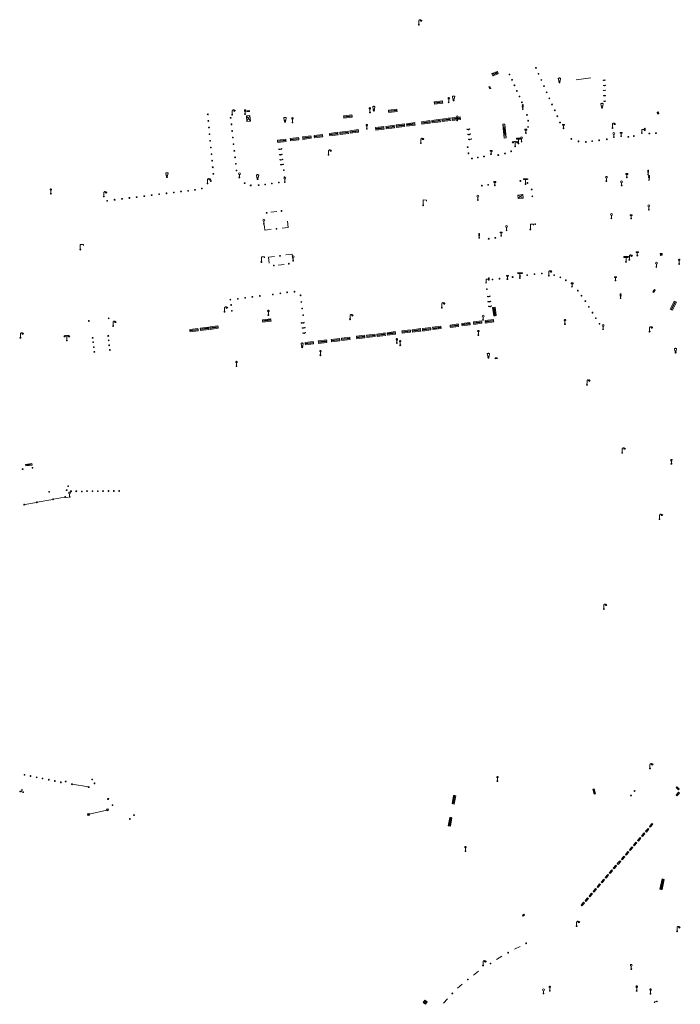
# Model space of a CAD drawing. Units: metres. Extents: x 1905563 to 1919755, y 4212480 to 4229147.
# Drawn here: x 1913568 to 1913727, y 4223459 to 4223696 of the extents above; entities that cross this region are included whole.
import ezdxf

# ---------------------------------------------------------------- set-up
doc = ezdxf.new("R2010")
doc.units = ezdxf.units.M
doc.header["$MEASUREMENT"] = 0
doc.layers.add('SOL_MOB', color=160, linetype='Continuous', lineweight=13, true_color=0x2548ff)
doc.layers.add('SOL_MOB_Lice', color=140, linetype='VdG_Sol_Lice', lineweight=13, true_color=0x25b6ff)
doc.linetypes.add('VdG_Sol_Lice', pattern='A,0.45,[4,dgnlstyle-VdG_Styles_Base_Sol.shx,S=0.00081,R=0,X=0,Y=0],0.45', length=0.9)

# ---------------------------------------------------------------- blocks, each defined once
blk = doc.blocks.new('MOB004_4')
at = {"color": 0, "linetype": 'ByBlock', "lineweight": -2, "flags": 128}
for points in [[(0.404, 1.128), (0.3935, 1.1385), (0.383, 1.149), (0.378442, 1.153211), (0.373908, 1.156815), (0.369449, 1.159912), (0.3651, 1.162582), (0.360888, 1.164892), (0.352679, 1.168763), (0.345214, 1.171706), (0.33851, 1.173983), (0.326495, 1.177402), (0.317344, 1.179587), (0.303578, 1.182436), (0.29, 1.185), (0.282328, 1.186256), (0.275557, 1.187069), (0.269601, 1.187558), (0.264375, 1.187815), (0.259796, 1.187907), (0.251785, 1.187768), (0.245791, 1.187409), (0.241311, 1.186995), (0.234627, 1.18614), (0.228, 1.185), (0.21583, 1.182411), (0.205317, 1.179784), (0.196219, 1.17718), (0.188334, 1.174649), (0.181491, 1.172228), (0.169642, 1.167495), (0.160856, 1.163503), (0.154323, 1.160244), (0.14461, 1.154906), (0.135, 1.149), (0.124441, 1.1418), (0.115707, 1.135268), (0.108406, 1.12936), (0.102248, 1.124035), (0.091908, 1.114339), (0.08445, 1.106732), (0.078986, 1.100826), (0.070939, 1.091628), (0.063, 1.082), (0.054827, 1.071662), (0.047942, 1.062596), (0.042165, 1.054603), (0.037325, 1.047533), (0.033274, 1.041269), (0.026645, 1.030081), (0.022098, 1.021457), (0.018949, 1.014834), (0.01468, 1.004612), (0.011, 0.994), (0.008739, 0.986311), (0.006981, 0.979575), (0.005616, 0.973672), (0.004559, 0.968498), (0.003026, 0.959425), (0.00215, 0.9526), (0.001651, 0.947469), (0.001164, 0.939749), (0.001, 0.932), (0.001, 0.518), (0.001, 0.104)], [(0.539, 0.859), (0.59, 0.787)], [(0.611, 0.87), (0.642, 0.839)], [(0.642, 0.911), (0.715, 0.859)], [(0.673, 1.025), (0.756, 0.983)], [(0.673, 0.952), (0.715, 0.932)]]:
    blk.add_lwpolyline(points, dxfattribs=at)
at = {"color": 0, "linetype": 'ByBlock', "lineweight": -2}
for centre, radius in [((0.0005, 0.001), 0.1035), ((0.4975, 1.0145), 0.144071)]:
    blk.add_circle(centre, radius, dxfattribs=at)
blk = doc.blocks.new('MOB102_2')
at = {"color": 0, "linetype": 'ByBlock', "lineweight": -2, "flags": 128}
for points in [[(-0.672, 1.025), (-0.754, 0.983)], [(-0.672, 0.952), (-0.713, 0.932)], [(-0.641, 0.911), (-0.713, 0.859)], [(-0.61, 0.87), (-0.641, 0.839)], [(-0.537, 0.859), (-0.589, 0.787)], [(0.001, 0.104), (0.001, 0.932)], [(0.539, 0.859), (0.591, 0.787)], [(0.612, 0.87), (0.643, 0.839)], [(0.643, 0.911), (0.715, 0.859)], [(0.674, 1.025), (0.756, 0.983)], [(0.674, 0.952), (0.715, 0.932)]]:
    blk.add_lwpolyline(points, dxfattribs=at)
at = {"color": 0, "linetype": 'ByBlock', "lineweight": -2}
for centre, radius in [((-0.495911, 1.014507), 0.149854), ((0.000519, 0.000519), 0.1), ((0.000519, 0.000519), 0.1), ((0.497911, 1.014507), 0.149854)]:
    blk.add_circle(centre, radius, dxfattribs=at)
for centre, start, end in [((-0.250835, 0.927706), 0.976906, 126.689924), ((0.252835, 0.927706), 53.310076, 179.023094)]:
    blk.add_arc(centre, 0.251871, start, end, dxfattribs=at)
blk = doc.blocks.new('MOB073_1')
at = {"color": 0, "linetype": 'ByBlock', "lineweight": -2, "flags": 128}
blk.add_lwpolyline([(0.001, 0.09837), (0.001, 1.273), (0.756, 1.273), (0.756, 1.015)], dxfattribs=at)
at = {"color": 0, "linetype": 'ByBlock', "lineweight": -2}
blk.add_circle((0.002962, -0.00163), 0.1, dxfattribs=at)
blk = doc.blocks.new('MOB109_3')
at = {"color": 0, "linetype": 'ByBlock', "lineweight": -2}
blk.add_line((0.001104, 0.841261), (0.002108, 0.102806), dxfattribs=at)
at = {"color": 0, "linetype": 'ByBlock', "lineweight": -2, "flags": 128}
for points in [[(-0.248, 0.983), (-0.175, 0.983)], [(-0.175, 1.159), (-0.113, 1.097)], [(-0.175, 0.818), (-0.113, 0.87)], [(0.001, 1.232), (0.001, 1.149)], [(0.166, 1.159), (0.115, 1.097)], [(0.166, 0.818), (0.125, 0.859)], [(0.249, 0.983), (0.166, 0.983)]]:
    blk.add_lwpolyline(points, dxfattribs=at)
at = {"color": 0, "linetype": 'ByBlock', "lineweight": -2}
for centre, radius in [((0.000911, 0.983493), 0.142233), ((0.002244, 0.002806), 0.1)]:
    blk.add_circle(centre, radius, dxfattribs=at)
blk = doc.blocks.new('MOB158_4')
at = {"layer": 'SOL_MOB', "color": 0, "linetype": 'ByBlock', "lineweight": -2}
blk.add_line((0.05552, 0.083172), (-0.05552, -0.083172), dxfattribs=at)
blk.add_circle((0, 0), 0.1, dxfattribs=at)
blk = doc.blocks.new('MOB031_4')
at = {"color": 0, "linetype": 'ByBlock', "lineweight": -2}
for p, q in [((0, 1), (0, 1.137)), ((0, 0.307276), (0, 0.125))]:
    blk.add_line(p, q, dxfattribs=at)
at = {"color": 0, "linetype": 'ByBlock', "lineweight": -2, "flags": 128}
blk.add_lwpolyline([(-0.171522, 0.307276), (0.171522, 0.307276), (0.267713, 1), (-0.267713, 1), (-0.171522, 0.307276)], close=True, dxfattribs=at)
at = {"color": 0, "linetype": 'ByBlock', "lineweight": -2}
blk.add_circle((0, 0), 0.125, dxfattribs=at)
blk = doc.blocks.new('MOB062_4')
at = {"color": 0, "linetype": 'ByBlock', "lineweight": -2, "flags": 128}
for points in [[(0, 0.9), (1.5, 0.9), (1.5, 1.5), (0, 1.5), (0, 0.9)], [(0, 0), (1.5, 0), (1.5, 0.6), (0, 0.6), (0, 0)], [(0.295, 0.6), (0.295, 0.9)], [(0.413, 0.6), (0.413, 0.9)], [(1.087, 0.6), (1.087, 0.9)], [(1.205, 0.6), (1.205, 0.9)]]:
    blk.add_lwpolyline(points, dxfattribs=at)
blk = doc.blocks.new('MOB032_4')
at = {"color": 0, "linetype": 'ByBlock', "lineweight": -2}
blk.add_line((-0.000158, 0.090007), (-0.000158, 0.692952), dxfattribs=at)
for centre, radius in [((-0.002487, 0.921227), 0.228287), ((-0.000158, -0.00036), 0.090367)]:
    blk.add_circle(centre, radius, dxfattribs=at)
blk = doc.blocks.new('MOB037_4')
at = {"color": 0, "linetype": 'ByBlock', "lineweight": -2, "flags": 128}
for points in [[(0, 0), (1.2, 0), (1.2, 1.2), (0, 1.2), (0, 0), (1.2, 1.2)], [(0, 1.2), (1.2, 0)]]:
    blk.add_lwpolyline(points, dxfattribs=at)
blk = doc.blocks.new('MOB122_4')
at = {"color": 0, "linetype": 'ByBlock', "lineweight": -2}
blk.add_line((-0.3, 0), (0.3, 0), dxfattribs=at)
at = {"color": 0, "linetype": 'ByBlock', "lineweight": -2, "flags": 128}
blk.add_lwpolyline([(0, 0), (0, 0.4)], dxfattribs=at)
at = {"color": 0, "linetype": 'ByBlock', "lineweight": -2}
for centre in [(-0.4, 0), (0, 0.5), (0.4, 0)]:
    blk.add_circle(centre, 0.1, dxfattribs=at)
blk = doc.blocks.new('MOB322_4')
at = {"color": 0, "linetype": 'ByBlock', "lineweight": -2, "flags": 128}
blk.add_lwpolyline([(0, 0), (0.2, 0), (0.2, 0.2), (0, 0.2), (0, 0), (0.2, 0.2)], dxfattribs=at)
blk = doc.blocks.new('MOB158')
at = {"layer": 'SOL_MOB'}
blk.add_line((0.05552, 0.083172), (-0.05552, -0.083172), dxfattribs=at)
blk.add_circle((0, 0), 0.1, dxfattribs=at)
blk = doc.blocks.new('MOB129_2')
at = {"color": 0, "linetype": 'ByBlock', "lineweight": -2}
for p, q in [((-0.15, 1.01), (0.15, 1.01)), ((-0.14, 0.97), (0.14, 0.97)), ((0, 0.1), (0, 0.57)), ((0.15, 1.01), (0.14, 0.97))]:
    blk.add_line(p, q, dxfattribs=at)
blk.add_circle((0, 0), 0.1, dxfattribs=at)
blk.add_rational_spline([(-0.14, 0.96), (-0.11, 0.8), (-0.08, 0.65), (-0.06, 0.65), (-0.04, 0.65), (-0.04, 0.61), (-0.04, 0.57), (0, 0.57), (0.04, 0.57), (0.04, 0.61), (0.04, 0.65), (0.06, 0.65), (0.08, 0.65), (0.11, 0.8), (0.14, 0.96), (0.15, 0.98), (0.15, 1), (0.15, 1.06), (0.01, 1.06), (-0.13, 1.06), (-0.15, 1), (-0.15, 0.98), (-0.14, 0.96)], [1, 1, 1, 1, 1, 1, 1, 1, 1, 1, 1, 1, 1, 1, 1, 1, 1, 0.729256338087, 1, 0.729256338087, 1, 1, 1], degree=2, knots=[0, 0, 0, 0.0625, 0.0625, 0.125, 0.125, 0.25, 0.25, 0.375, 0.375, 0.5, 0.5, 0.5625, 0.5625, 0.625, 0.625, 0.75, 0.75, 0.8125, 0.8125, 0.875, 0.875, 1, 1, 1], dxfattribs=at)
blk = doc.blocks.new('MOB114')
blk.add_line((0.170167, -0.009795), (0.999436, -0.009795))
at = {"flags": 128}
for points in [[(0.38127, -0.032295), (0.335219, -0.182295), (0.28915, -0.032295)], [(0.537185, -0.182295), (0.43915, -0.182295), (0.43915, -0.032295), (0.537185, -0.032295)], [(0.512374, -0.105519), (0.43915, -0.105519)], [(0.687185, -0.182295), (0.58915, -0.182295), (0.58915, -0.032295)], [(0.762771, -0.032295), (0.812374, -0.032295), (0.837185, -0.055916), (0.837185, -0.158674), (0.812374, -0.182295), (0.762771, -0.182295), (0.73915, -0.158674), (0.73915, -0.055916), (0.762771, -0.032295)]]:
    blk.add_lwpolyline(points, dxfattribs=at)
for centre in [(0.084802, -0.009795), (1.084802, -0.009795)]:
    blk.add_circle(centre, 0.085366)
blk = doc.blocks.new('MOB011_3')
at = {"color": 0, "linetype": 'ByBlock', "lineweight": -2, "flags": 128}
blk.add_lwpolyline([(0, 0.075498), (0, 0.489)], dxfattribs=at)
at = {"color": 0, "linetype": 'ByBlock', "lineweight": -2}
for centre, radius in [((0, 0.795), 0.102), ((0, 0.591), 0.102), ((0, 0.9985), 0.1015), ((0.0005, 0.0005), 0.075)]:
    blk.add_circle(centre, radius, dxfattribs=at)
blk = doc.blocks.new('MOB033_3')
at = {"color": 0, "linetype": 'ByBlock', "lineweight": -2}
blk.add_line((-0.000158, 0.104547), (-0.000158, 1.063183), dxfattribs=at)
at = {"color": 0, "linetype": 'ByBlock', "lineweight": -2, "flags": 128}
blk.add_lwpolyline([(-0.516, 1.273), (-0.516, 1.066), (0.518, 1.066), (0.621, 1.17), (0.518, 1.273), (-0.516, 1.273)], dxfattribs=at)
at = {"color": 0, "linetype": 'ByBlock', "lineweight": -2}
blk.add_circle((-0.000158, -0.00036), 0.1, dxfattribs=at)
blk = doc.blocks.new('MOB009_4')
at = {"color": 0, "linetype": 'ByBlock', "lineweight": -2, "flags": 128}
blk.add_lwpolyline([(0.001, 0.099), (0.001, 0.716), (-0.246, 0.716), (-0.246, 0.901), (0.247, 0.901), (0.247, 0.716), (0.001, 0.716)], dxfattribs=at)
at = {"color": 0, "linetype": 'ByBlock', "lineweight": -2}
blk.add_circle((0.0005, 0.0005), 0.1, dxfattribs=at)
blk = doc.blocks.new('MOB031')
for p, q in [((0, 1), (0, 1.137)), ((0, 0.307276), (0, 0.125))]:
    blk.add_line(p, q)
at = {"flags": 128}
blk.add_lwpolyline([(-0.171522, 0.307276), (0.171522, 0.307276), (0.267713, 1), (-0.267713, 1), (-0.171522, 0.307276)], close=True, dxfattribs=at)
blk.add_circle((0, 0), 0.125)
blk = doc.blocks.new('MOB004_5')
at = {"color": 0, "linetype": 'ByBlock', "lineweight": -2, "flags": 128}
for points in [[(0.404, 1.128), (0.3935, 1.1385), (0.383, 1.149), (0.378442, 1.153211), (0.373908, 1.156815), (0.369449, 1.159912), (0.3651, 1.162582), (0.360888, 1.164892), (0.352679, 1.168763), (0.345214, 1.171706), (0.33851, 1.173983), (0.326495, 1.177402), (0.317344, 1.179587), (0.303578, 1.182436), (0.29, 1.185), (0.282328, 1.186256), (0.275557, 1.187069), (0.269601, 1.187558), (0.264375, 1.187815), (0.259796, 1.187907), (0.251785, 1.187768), (0.245791, 1.187409), (0.241311, 1.186995), (0.234627, 1.18614), (0.228, 1.185), (0.21583, 1.182411), (0.205317, 1.179784), (0.196219, 1.17718), (0.188334, 1.174649), (0.181491, 1.172228), (0.169642, 1.167495), (0.160856, 1.163503), (0.154323, 1.160244), (0.14461, 1.154906), (0.135, 1.149), (0.124441, 1.1418), (0.115707, 1.135268), (0.108406, 1.12936), (0.102248, 1.124035), (0.091908, 1.114339), (0.08445, 1.106732), (0.078986, 1.100826), (0.070939, 1.091628), (0.063, 1.082), (0.054827, 1.071662), (0.047942, 1.062596), (0.042165, 1.054603), (0.037325, 1.047533), (0.033274, 1.041269), (0.026645, 1.030081), (0.022098, 1.021457), (0.018949, 1.014834), (0.01468, 1.004612), (0.011, 0.994), (0.008739, 0.986311), (0.006981, 0.979575), (0.005616, 0.973672), (0.004559, 0.968498), (0.003026, 0.959425), (0.00215, 0.9526), (0.001651, 0.947469), (0.001164, 0.939749), (0.001, 0.932), (0.001, 0.518), (0.001, 0.104)], [(0.539, 0.859), (0.59, 0.787)], [(0.611, 0.87), (0.642, 0.839)], [(0.642, 0.911), (0.715, 0.859)], [(0.673, 1.025), (0.756, 0.983)], [(0.673, 0.952), (0.715, 0.932)]]:
    blk.add_lwpolyline(points, dxfattribs=at)
at = {"color": 0, "linetype": 'ByBlock', "lineweight": -2}
for centre, radius in [((0.0005, 0.001), 0.1035), ((0.4975, 1.0145), 0.144071)]:
    blk.add_circle(centre, radius, dxfattribs=at)
blk = doc.blocks.new('MOB070')
for p, q in [((0, 0), (0, 0)), ((0.1, 0.1), (0.903905, 0.1))]:
    blk.add_line(p, q)
for centre in [(0.1, 0), (0.900025, 0.000045)]:
    blk.add_circle(centre, 0.1)
blk = doc.blocks.new('MOB099_2')
at = {"layer": 'SOL_MOB', "color": 0, "linetype": 'ByBlock', "lineweight": -2, "flags": 128}
for points in [[(0.082, 0), (0.051, 0.051), (0, 0.082), (-0.05, 0.051), (-0.081, 0), (-0.05, -0.05), (0, -0.081), (0.051, -0.05), (0.082, 0)], [(0, 0.082), (0, 0.897), (0.561, 0.897)], [(0.764, 1.1), (0.734, 1.172), (0.663, 1.202), (0.591, 1.172), (0.561, 1.1), (0.591, 1.029), (0.663, 0.999), (0.734, 1.029), (0.764, 1.1)], [(0.764, 0.897), (0.734, 0.968), (0.663, 0.999), (0.591, 0.968), (0.561, 0.897), (0.591, 0.825), (0.663, 0.795), (0.734, 0.825), (0.764, 0.897)], [(0.764, 0.693), (0.734, 0.764), (0.663, 0.795), (0.591, 0.764), (0.561, 0.693), (0.591, 0.622), (0.663, 0.591), (0.734, 0.622), (0.764, 0.693)]]:
    blk.add_lwpolyline(points, dxfattribs=at)
blk = doc.blocks.new('MOB129_1')
at = {"color": 0}
for p, q in [((-0.15, 1.01), (0.15, 1.01)), ((-0.14, 0.97), (0.14, 0.97)), ((0, 0.1), (0, 0.57)), ((0.15, 1.01), (0.14, 0.97))]:
    blk.add_line(p, q, dxfattribs=at)
blk.add_circle((0, 0), 0.1, dxfattribs=at)
blk.add_rational_spline([(-0.14, 0.96), (-0.11, 0.8), (-0.08, 0.65), (-0.06, 0.65), (-0.04, 0.65), (-0.04, 0.61), (-0.04, 0.57), (0, 0.57), (0.04, 0.57), (0.04, 0.61), (0.04, 0.65), (0.06, 0.65), (0.08, 0.65), (0.11, 0.8), (0.14, 0.96), (0.15, 0.98), (0.15, 1), (0.15, 1.06), (0.01, 1.06), (-0.13, 1.06), (-0.15, 1), (-0.15, 0.98), (-0.14, 0.96)], [1, 1, 1, 1, 1, 1, 1, 1, 1, 1, 1, 1, 1, 1, 1, 1, 1, 0.729256338087, 1, 0.729256338087, 1, 1, 1], degree=2, knots=[0, 0, 0, 0.0625, 0.0625, 0.125, 0.125, 0.25, 0.25, 0.375, 0.375, 0.5, 0.5, 0.5625, 0.5625, 0.625, 0.625, 0.75, 0.75, 0.8125, 0.8125, 0.875, 0.875, 1, 1, 1], dxfattribs=at)

msp = doc.modelspace()

# ---------------------------------------------------------------- linework, layer by layer
at = {"layer": 'SOL_MOB'}
for p, q in [((1913722.023194, 4223674.051346), (1913721.70593, 4223674.011732)), ((1913721.70593, 4223674.011732), (1913721.764423, 4223673.545341)), ((1913722.082687, 4223673.584949), (1913721.764423, 4223673.545341)), ((1913722.023194, 4223674.051346), (1913722.082687, 4223673.584949)), ((1913576.031396, 4223580.509944), (1913578.686758, 4223580.994963)), ((1913578.86575, 4223581.129605), (1913578.668497, 4223581.093089)), ((1913578.668497, 4223581.093089), (1913578.70502, 4223580.896836)), ((1913578.668497, 4223581.093089), (1913578.901266, 4223580.932359)), ((1913578.70502, 4223580.896836), (1913578.86575, 4223581.129605)), ((1913578.70502, 4223580.896836), (1913578.901266, 4223580.932359)), ((1913578.901266, 4223580.932359), (1913578.86575, 4223581.129605)), ((1913578.89071, 4223580.991432), (1913579.543652, 4223580.859545)), ((1913569.0343, 4223579.333587), (1913568.837047, 4223579.297071)), ((1913568.837047, 4223579.297071), (1913568.87357, 4223579.100817)), ((1913568.837047, 4223579.297071), (1913569.069816, 4223579.136341)), ((1913568.87357, 4223579.100817), (1913569.0343, 4223579.333587)), ((1913568.87357, 4223579.100817), (1913569.069816, 4223579.136341)), ((1913569.069816, 4223579.136341), (1913569.0343, 4223579.333587)), ((1913569.051555, 4223579.234467), (1913571.900163, 4223579.755032)), ((1913572.079155, 4223579.889674), (1913571.881909, 4223579.854158)), ((1913571.881909, 4223579.854158), (1913571.917425, 4223579.656912)), ((1913571.881909, 4223579.854158), (1913572.114671, 4223579.692428)), ((1913571.917425, 4223579.656912), (1913572.079155, 4223579.889674)), ((1913571.917425, 4223579.656912), (1913572.114671, 4223579.692428)), ((1913572.114671, 4223579.692428), (1913572.079155, 4223579.889674)), ((1913572.096417, 4223579.791555), (1913575.83415, 4223580.474428)), ((1913576.013135, 4223580.608071), (1913575.815889, 4223580.572555)), ((1913575.815889, 4223580.572555), (1913575.852404, 4223580.375302)), ((1913575.815889, 4223580.572555), (1913576.048658, 4223580.411825)), ((1913575.852404, 4223580.375302), (1913576.013135, 4223580.608071)), ((1913575.852404, 4223580.375302), (1913576.048658, 4223580.411825)), ((1913576.048658, 4223580.411825), (1913576.013135, 4223580.608071)), ((1913580.543559, 4223511.673803), (1913584.433809, 4223511.020383)), ((1913726.43569, 4223511.059357), (1913727.012709, 4223510.537081)), ((1913584.645362, 4223504.418268), (1913588.860713, 4223505.456519))]:
    msp.add_line(p, q, dxfattribs=at)
at = {"layer": 'SOL_MOB', "flags": 128}
for points in [[(1913721.70593, 4223674.011732), (1913722.082687, 4223673.584949)], [(1913722.023194, 4223674.051346), (1913721.764423, 4223673.545341)]]:
    msp.add_lwpolyline(points, dxfattribs=at)
for points in [[(1913726.832888, 4223510.338412), (1913726.255869, 4223510.860688), (1913726.43569, 4223511.059357), (1913727.012709, 4223510.537081), (1913726.832888, 4223510.338412)], [(1913726.273109, 4223509.027751), (1913726.87937, 4223509.737126), (1913727.083326, 4223509.562817), (1913726.477066, 4223508.853441), (1913726.273109, 4223509.027751)], [(1913718.907725, 4223500.318268), (1913719.513985, 4223501.027643), (1913719.717942, 4223500.853334), (1913719.111681, 4223500.143959), (1913718.907725, 4223500.318268)], [(1913719.844039, 4223501.466936), (1913720.4503, 4223502.176311), (1913720.654256, 4223502.002002), (1913720.047995, 4223501.292626), (1913719.844039, 4223501.466936)], [(1913715.984939, 4223496.96956), (1913716.5912, 4223497.678935), (1913716.795156, 4223497.504625), (1913716.188895, 4223496.79525), (1913715.984939, 4223496.96956)], [(1913716.959201, 4223498.085796), (1913717.565462, 4223498.795171), (1913717.769418, 4223498.620862), (1913717.163157, 4223497.911487), (1913716.959201, 4223498.085796)], [(1913717.933463, 4223499.202032), (1913718.539724, 4223499.911407), (1913718.74368, 4223499.737098), (1913718.137419, 4223499.027723), (1913717.933463, 4223499.202032)], [(1913714.036415, 4223494.737087), (1913714.642676, 4223495.446462), (1913714.846632, 4223495.272153), (1913714.240372, 4223494.562778), (1913714.036415, 4223494.737087)], [(1913715.010677, 4223495.853323), (1913715.616938, 4223496.562699), (1913715.820894, 4223496.388389), (1913715.214633, 4223495.679014), (1913715.010677, 4223495.853323)], [(1913712.087892, 4223492.504615), (1913712.694153, 4223493.21399), (1913712.898109, 4223493.039681), (1913712.291848, 4223492.330306), (1913712.087892, 4223492.504615)], [(1913713.062153, 4223493.620851), (1913713.668414, 4223494.330226), (1913713.872371, 4223494.155917), (1913713.26611, 4223493.446542), (1913713.062153, 4223493.620851)], [(1913710.139368, 4223490.272142), (1913710.745629, 4223490.981518), (1913710.949585, 4223490.807208), (1913710.343324, 4223490.097833), (1913710.139368, 4223490.272142)], [(1913711.11363, 4223491.388379), (1913711.719891, 4223492.097754), (1913711.923847, 4223491.923444), (1913711.317586, 4223491.214069), (1913711.11363, 4223491.388379)], [(1913708.190844, 4223488.03967), (1913708.797105, 4223488.749045), (1913709.001061, 4223488.574736), (1913708.394801, 4223487.865361), (1913708.190844, 4223488.03967)], [(1913709.165106, 4223489.155906), (1913709.771367, 4223489.865281), (1913709.975323, 4223489.690972), (1913709.369062, 4223488.981597), (1913709.165106, 4223489.155906)], [(1913706.242321, 4223485.807198), (1913706.848581, 4223486.516573), (1913707.052538, 4223486.342263), (1913706.446277, 4223485.632888), (1913706.242321, 4223485.807198)], [(1913707.216582, 4223486.923434), (1913707.822843, 4223487.632809), (1913708.0268, 4223487.4585), (1913707.420539, 4223486.749124), (1913707.216582, 4223486.923434)], [(1913704.293797, 4223483.574725), (1913704.900058, 4223484.2841), (1913705.104014, 4223484.109791), (1913704.497753, 4223483.400416), (1913704.293797, 4223483.574725)], [(1913705.268059, 4223484.690961), (1913705.87432, 4223485.400336), (1913706.078276, 4223485.226027), (1913705.472015, 4223484.516652), (1913705.268059, 4223484.690961)], [(1913703.326917, 4223482.45218), (1913703.933178, 4223483.161555), (1913704.137134, 4223482.987246), (1913703.530873, 4223482.277871), (1913703.326917, 4223482.45218)]]:
    msp.add_lwpolyline(points, close=True, dxfattribs=at)
at = {"layer": 'SOL_MOB_Lice'}
for p, q in [((1913702.162, 4223681.772), (1913705.672, 4223682.259)), ((1913687.25078, 4223471.820593), (1913688.626811, 4223472.472836)), ((1913682.924355, 4223469.320517), (1913684.200471, 4223470.153528)), ((1913677.381222, 4223465.589638), (1913678.579097, 4223466.544842)), ((1913673.518447, 4223462.412861), (1913674.655929, 4223463.40788)), ((1913670.114037, 4223458.785433), (1913671.120399, 4223459.895704))]:
    msp.add_line(p, q, dxfattribs=at)
at = {"layer": 'SOL_MOB_Lice', "ltscale": 0.999911}
for p, q in [((1913628.447012, 4223649.804256), (1913629.948248, 4223649.989968)), ((1913632.684198, 4223646.157834), (1913632.463431, 4223647.651335)), ((1913626.909358, 4223646.2894), (1913626.806999, 4223646.981861)), ((1913627.027766, 4223645.488361), (1913626.909358, 4223646.2894)), ((1913627.027766, 4223645.488361), (1913627.679114, 4223645.576059)), ((1913627.679114, 4223645.576059), (1913628.540136, 4223645.691988)), ((1913631.171828, 4223645.954207), (1913632.684198, 4223646.157834)), ((1913627.881748, 4223638.969634), (1913629.340894, 4223639.142664)), ((1913628.082616, 4223637.489282), (1913627.881748, 4223638.969634)), ((1913632.098309, 4223639.50293), (1913633.624736, 4223639.71445)), ((1913633.624736, 4223639.71445), (1913633.827206, 4223638.181091)), ((1913630.234042, 4223637.04318), (1913631.704291, 4223637.230125))]:
    msp.add_line(p, q, dxfattribs=at)

# ---------------------------------------------------------------- block references
at = {"layer": 'SOL_MOB'}
for name, p, xscale, yscale, rotation in [('MOB004_4', (1913664.192435, 4223695.125204), 1.000022, 1.000022, 359.570001), ('MOB037_4', (1913682.019015, 4223682.794694), 1.156732, 0.481182, 19.271021), ('MOB158_4', (1913686.0738, 4223683.089229), 0.999867, 0.999867, 359.570001), ('MOB158_4', (1913692.449021, 4223684.673211), 0.999867, 0.999867, 359.570001), ('MOB158_4', (1913693.067242, 4223683.245721), 0.999867, 0.999867, 359.570001), ('MOB158_4', (1913686.683088, 4223681.80379), 0.999867, 0.999867, 359.570001), ('MOB158_4', (1913693.738913, 4223681.745836), 0.999867, 0.999867, 359.570001), ('MOB114', (1913708.668398, 4223681.699631), 0.421882, 0.421882, 2.434185), ('MOB037_4', (1913681.531565, 4223679.711304), 0.459441, 0.177538, 114.449884), ('MOB158_4', (1913687.249993, 4223680.466675), 0.999867, 0.999867, 359.570001), ('MOB158_4', (1913687.847667, 4223679.099333), 0.999867, 0.999867, 359.570001), ('MOB158_4', (1913694.385739, 4223680.266137), 0.999867, 0.999867, 359.570001), ('MOB158_4', (1913695.027476, 4223678.774476), 0.999867, 0.999867, 359.570001), ('MOB114', (1913708.707889, 4223679.248034), 0.421882, 0.421882, 2.434185), ('MOB114', (1913708.72515, 4223680.439909), 0.421882, 0.421882, 2.434185), ('MOB062_4', (1913667.957573, 4223675.877962), 1.340032, 0.399947, 7.518724), ('MOB109_3', (1913671.388848, 4223676.362157), 0.999867, 0.999867, 359.570001), ('MOB031_4', (1913672.565073, 4223676.808281), 0.999867, 0.999867, 359.570001), ('MOB158_4', (1913688.473457, 4223677.747777), 0.999867, 0.999867, 359.570001), ('MOB158_4', (1913689.066944, 4223676.355469), 0.999867, 0.999867, 359.570001), ('MOB158_4', (1913695.679556, 4223677.328733), 0.999867, 0.999867, 359.570001), ('MOB158_4', (1913696.317488, 4223675.863099), 0.999867, 0.999867, 359.570001), ('MOB114', (1913708.758035, 4223677.971018), 0.421882, 0.421882, 2.434185), ('MOB114', (1913708.765, 4223676.644), 0.421882, 0.421882, 2.434185), ('MOB158_4', (1913613.229064, 4223673.460321), 0.999867, 0.999867, 359.570001), ('MOB004_4', (1913619.13891, 4223673.375649), 0.999867, 0.999867, 359.570001), ('MOB129_2', (1913622.235231, 4223673.505116), 0.999867, 0.999867, 359.570001), ('MOB037_4', (1913623.32452, 4223674.376684), 0.541595, 0.219132, 184.561648), ('MOB109_3', (1913652.380466, 4223673.914087), 0.999867, 0.999867, 359.570001), ('MOB031_4', (1913653.323677, 4223674.354961), 0.999867, 0.999867, 359.570001), ('MOB062_4', (1913656.930591, 4223673.864704), 1.340032, 0.399947, 7.518724), ('MOB011_3', (1913689.250524, 4223674.703264), 0.999867, 0.999867, 359.570001), ('MOB158_4', (1913696.977672, 4223674.431294), 0.999867, 0.999867, 359.570001), ('MOB158_4', (1913613.379127, 4223671.867587), 0.999867, 0.999867, 359.570001), ('MOB158_4', (1913618.753164, 4223672.604625), 0.999867, 0.999867, 359.570001), ('MOB037_4', (1913622.561614, 4223673.135559), 1.185446, 0.713539, 274.755186), ('MOB031_4', (1913631.881668, 4223671.656184), 0.999867, 0.999867, 359.570001), ('MOB109_3', (1913633.675321, 4223671.501738), 0.999867, 0.999867, 359.570001), ('MOB062_4', (1913646.11052, 4223672.505061), 1.340032, 0.399947, 7.518724), ('MOB062_4', (1913661.2837, 4223670.609372), 1.340032, 0.399947, 7.518724), ('MOB062_4', (1913664.932887, 4223671.084932), 1.340032, 0.399947, 7.518724), ('MOB062_4', (1913667.378954, 4223671.39454), 1.340032, 0.399947, 7.518724), ('MOB062_4', (1913669.815166, 4223671.72322), 1.340032, 0.399947, 7.518724), ('MOB062_4', (1913672.248853, 4223671.981926), 1.340032, 0.399947, 7.518724), ('MOB032_4', (1913673.420498, 4223671.94737), 0.999867, 0.999867, 359.570001), ('MOB158_4', (1913690.293998, 4223673.315577), 0.999867, 0.999867, 359.570001), ('MOB158_4', (1913690.561523, 4223671.923715), 0.999867, 0.999867, 359.570001), ('MOB158_4', (1913697.606756, 4223672.985724), 0.999867, 0.999867, 359.570001), ('MOB158_4', (1913698.268557, 4223671.502912), 0.999867, 0.999867, 359.570001), ('MOB004_4', (1913710.906228, 4223670.170195), 0.999867, 0.999867, 359.570001), ('MOB158_4', (1913613.529191, 4223670.274854), 0.999867, 0.999867, 359.570001), ('MOB158_4', (1913618.976412, 4223671.042113), 0.999867, 0.999867, 359.570001), ('MOB158_4', (1913619.147197, 4223669.417002), 0.999867, 0.999867, 359.570001), ('MOB062_4', (1913642.684048, 4223668.264224), 1.340032, 0.399947, 7.518724), ('MOB062_4', (1913645.183972, 4223668.555429), 1.340032, 0.399947, 7.518724), ('MOB062_4', (1913647.645307, 4223668.900919), 1.340032, 0.399947, 7.518724), ('MOB129_2', (1913651.619719, 4223669.940214), 0.999867, 0.999867, 359.570001), ('MOB062_4', (1913653.80831, 4223669.653581), 1.340032, 0.399947, 7.518724), ('MOB062_4', (1913656.308234, 4223669.944787), 1.340032, 0.399947, 7.518724), ('MOB062_4', (1913658.769569, 4223670.290276), 1.340032, 0.399947, 7.518724), ('MOB114', (1913675.805973, 4223669.818854), 0.618217, 0.618217, 7.634018), ('MOB037_4', (1913684.430687, 4223671.067695), 2.818065, 0.423861, 275.338405), ('MOB037_4', (1913684.515169, 4223670.213536), 0.386536, 0.37495, 274.76443), ('MOB009_4', (1913690.023275, 4223668.952067), 0.999867, 0.999867, 359.570001), ('MOB158_4', (1913690.529076, 4223670.398119), 0.999867, 0.999867, 359.570001), ('MOB009_4', (1913699.091894, 4223670.09388), 0.999867, 0.999867, 359.570001), ('MOB032_4', (1913711.24834, 4223667.924863), 0.999867, 0.999867, 359.570001), ('MOB009_4', (1913713.027222, 4223668.200482), 0.999867, 0.999867, 359.570001), ('MOB099_2', (1913718.028969, 4223668.902866), 0.999867, 0.999867, 359.570001), ('MOB158_4', (1913719.830236, 4223668.830354), 0.999867, 0.999867, 359.570001), ('MOB158_4', (1913721.407582, 4223668.898507), 0.999867, 0.999867, 359.570001), ('MOB158_4', (1913613.679254, 4223668.68212), 0.999867, 0.999867, 359.570001), ('MOB158_4', (1913613.806181, 4223667.075336), 0.999867, 0.999867, 359.570001), ('MOB158_4', (1913619.292375, 4223667.844077), 0.999867, 0.999867, 359.570001), ('MOB062_4', (1913630.13411, 4223666.631593), 1.340032, 0.399947, 7.518724), ('MOB062_4', (1913633.240439, 4223667.033699), 1.340032, 0.399947, 7.518724), ('MOB062_4', (1913636.213041, 4223667.417772), 1.340032, 0.399947, 7.518724), ('MOB062_4', (1913638.991681, 4223667.763991), 1.340032, 0.399947, 7.518724), ('MOB004_4', (1913664.66146, 4223666.490686), 0.999867, 0.999867, 359.570001), ('MOB114', (1913675.970805, 4223668.599744), 0.618217, 0.618217, 7.634018), ('MOB114', (1913676.164513, 4223667.40851), 0.618217, 0.618217, 7.634018), ('MOB102_2', (1913687.428294, 4223665.720883), 0.999867, 0.999867, 359.570001), ('MOB033_3', (1913688.253498, 4223666.425615), 0.999867, 0.999867, 359.570001), ('MOB032_4', (1913688.988554, 4223666.843054), 0.999867, 0.999867, 359.570001), ('MOB158_4', (1913700.987384, 4223667.520922), 0.999867, 0.999867, 359.570001), ('MOB158_4', (1913702.71173, 4223666.925042), 0.999867, 0.999867, 359.570001), ('MOB158_4', (1913704.506518, 4223666.788585), 0.999867, 0.999867, 359.570001), ('MOB158_4', (1913706.026654, 4223666.961157), 0.999867, 0.999867, 359.570001), ('MOB158_4', (1913707.690164, 4223667.185647), 0.999867, 0.999867, 359.570001), ('MOB158_4', (1913709.557837, 4223667.434603), 0.999867, 0.999867, 359.570001), ('MOB158_4', (1913714.746661, 4223668.016595), 0.999867, 0.999867, 359.570001), ('MOB158_4', (1913716.082992, 4223668.212545), 0.999867, 0.999867, 359.570001), ('MOB158_4', (1913613.983949, 4223665.448172), 0.999867, 0.999867, 359.570001), ('MOB158_4', (1913619.472427, 4223666.254454), 0.999867, 0.999867, 359.570001), ('MOB158_4', (1913619.652478, 4223664.664832), 0.999867, 0.999867, 359.570001), ('MOB114', (1913630.38853, 4223665.039345), 0.618217, 0.618217, 7.634018), ('MOB004_4', (1913642.377724, 4223663.683239), 0.999867, 0.999867, 359.570001), ('MOB158_4', (1913675.977114, 4223665.536853), 0.999867, 0.999867, 359.570001), ('MOB158_4', (1913676.179861, 4223664.040488), 0.999867, 0.999867, 359.570001), ('MOB009_4', (1913681.600554, 4223663.808826), 0.999867, 0.999867, 359.570001), ('MOB158_4', (1913684.980668, 4223664.004435), 0.999867, 0.999867, 359.570001), ('MOB158_4', (1913686.459445, 4223664.52828), 0.999867, 0.999867, 359.570001), ('MOB158_4', (1913614.134012, 4223663.855439), 0.999867, 0.999867, 359.570001), ('MOB158_4', (1913614.284076, 4223662.262705), 0.999867, 0.999867, 359.570001), ('MOB158_4', (1913619.832529, 4223663.075209), 0.999867, 0.999867, 359.570001), ('MOB114', (1913630.500553, 4223663.711644), 0.618217, 0.618217, 7.634018), ('MOB114', (1913630.639329, 4223662.484731), 0.618217, 0.618217, 7.634018), ('MOB158_4', (1913677.002392, 4223662.790445), 0.999867, 0.999867, 359.570001), ('MOB158_4', (1913678.431956, 4223663.018691), 0.999867, 0.999867, 359.570001), ('MOB158_4', (1913679.893754, 4223663.278692), 0.999867, 0.999867, 359.570001), ('MOB158_4', (1913683.35495, 4223663.619677), 0.999867, 0.999867, 359.570001), ('MOB031_4', (1913603.386488, 4223658.31085), 0.999867, 0.999867, 359.570001), ('MOB158_4', (1913614.434139, 4223660.669972), 0.999867, 0.999867, 359.570001), ('MOB158_4', (1913620.012581, 4223661.485586), 0.999867, 0.999867, 359.570001), ('MOB158_4', (1913620.192632, 4223659.895963), 0.999867, 0.999867, 359.570001), ('MOB032_4', (1913620.869817, 4223658.199248), 0.999867, 0.999867, 359.570001), ('MOB114', (1913630.78457, 4223661.319763), 0.618217, 0.618217, 7.634018), ('MOB158_4', (1913631.600995, 4223659.971516), 0.999867, 0.999867, 359.570001), ('MOB011_3', (1913719.514822, 4223658.911761), 0.999867, 0.999867, 359.570001), ('MOB004_4', (1913613.188693, 4223656.743054), 0.999867, 0.999867, 359.570001), ('MOB158_4', (1913613.992134, 4223657.345961), 0.999867, 0.999867, 359.570001), ('MOB158_4', (1913614.584202, 4223659.077238), 0.999867, 0.999867, 359.570001), ('MOB158_4', (1913622.141556, 4223656.849844), 0.999867, 0.999867, 359.570001), ('MOB031_4', (1913625.269613, 4223657.832986), 0.999867, 0.999867, 359.570001), ('MOB158_4', (1913630.384691, 4223656.982959), 0.999867, 0.999867, 359.570001), ('MOB032_4', (1913631.812429, 4223657.10123), 0.999867, 0.999867, 359.570001), ('MOB158_4', (1913631.745108, 4223658.256614), 0.999867, 0.999867, 359.570001), ('MOB009_4', (1913682.527154, 4223656.307657), 0.999867, 0.999867, 359.570001), ('MOB158_4', (1913688.698535, 4223657.377224), 0.999867, 0.999867, 359.570001), ('MOB033_3', (1913689.915733, 4223656.621167), 0.999867, 0.999867, 359.570001), ('MOB158_4', (1913690.42067, 4223656.886349), 0.999867, 0.999867, 359.570001), ('MOB032_4', (1913709.44101, 4223657.330539), 0.999867, 0.999867, 359.570001), ('MOB032_4', (1913713.128513, 4223656.249975), 0.999867, 0.999867, 359.570001), ('MOB009_4', (1913714.397326, 4223658.241242), 0.999867, 0.999867, 359.570001), ('MOB011_3', (1913719.742818, 4223657.582189), 0.999867, 0.999867, 359.570001), ('MOB109_3', (1913575.350386, 4223654.308318), 0.999867, 0.999867, 359.570001), ('MOB004_4', (1913588.140675, 4223653.610262), 0.999867, 0.999867, 359.570001), ('MOB158_4', (1913605.065454, 4223654.599251), 0.999867, 0.999867, 359.570001), ('MOB158_4', (1913606.785925, 4223654.819314), 0.999867, 0.999867, 359.570001), ('MOB158_4', (1913608.520079, 4223654.997279), 0.999867, 0.999867, 359.570001), ('MOB158_4', (1913610.16354, 4223655.214921), 0.999867, 0.999867, 359.570001), ('MOB158_4', (1913611.795002, 4223655.565639), 0.999867, 0.999867, 359.570001), ('MOB158_4', (1913623.607289, 4223656.3019), 0.999867, 0.999867, 359.570001), ('MOB158_4', (1913625.524406, 4223656.364486), 0.999867, 0.999867, 359.570001), ('MOB158_4', (1913627.100572, 4223656.521657), 0.999867, 0.999867, 359.570001), ('MOB158_4', (1913628.701138, 4223656.75262), 0.999867, 0.999867, 359.570001), ('MOB158_4', (1913679.392984, 4223656.241189), 0.999867, 0.999867, 359.570001), ('MOB158_4', (1913680.921359, 4223656.445696), 0.999867, 0.999867, 359.570001), ('MOB158_4', (1913691.405676, 4223655.302122), 0.999867, 0.999867, 359.570001), ('MOB158_4', (1913588.957839, 4223652.560366), 0.999867, 0.999867, 359.570001), ('MOB158_4', (1913590.752741, 4223652.838864), 0.999867, 0.999867, 359.570001), ('MOB158_4', (1913592.559139, 4223653.050283), 0.999867, 0.999867, 359.570001), ('MOB158_4', (1913594.325558, 4223653.264003), 0.999867, 0.999867, 359.570001), ('MOB158_4', (1913596.08679, 4223653.452763), 0.999867, 0.999867, 359.570001), ('MOB158_4', (1913597.919311, 4223653.680985), 0.999867, 0.999867, 359.570001), ('MOB158_4', (1913599.702027, 4223653.934577), 0.999867, 0.999867, 359.570001), ('MOB158_4', (1913601.49472, 4223654.185096), 0.999867, 0.999867, 359.570001), ('MOB158_4', (1913603.273099, 4223654.393725), 0.999867, 0.999867, 359.570001), ('MOB073_1', (1913665.22889, 4223651.500999), 0.999867, 0.999867, 359.570001), ('MOB032_4', (1913678.426, 4223652.765811), 0.999867, 0.999867, 359.570001), ('MOB037_4', (1913688.195517, 4223653.104447), 0.998911, 0.728739, 5.699082), ('MOB158_4', (1913691.568357, 4223653.663073), 0.999867, 0.999867, 359.570001), ('MOB158_4', (1913631.05515, 4223650.125646), 0.999867, 0.999867, 359.570001), ('MOB032_4', (1913719.679078, 4223650.421418), 0.999867, 0.999867, 359.570001), ('MOB032_4', (1913626.760134, 4223646.999211), 0.999867, 0.999867, 359.570001), ('MOB158_4', (1913627.455106, 4223649.669715), 0.999867, 0.999867, 359.570001), ('MOB032_4', (1913710.642481, 4223648.350463), 0.999867, 0.999867, 359.570001), ('MOB009_4', (1913715.435701, 4223648.31349), 0.999867, 0.999867, 359.570001), ('MOB158_4', (1913629.832881, 4223645.809272), 0.999867, 0.999867, 359.570001), ('MOB032_4', (1913685.366525, 4223645.450844), 0.999867, 0.999867, 359.570001), ('MOB073_1', (1913691.097385, 4223645.666446), 0.999867, 0.999867, 359.570001), ('MOB158_4', (1913692.256872, 4223646.946609), 0.999867, 0.999867, 359.570001), ('MOB011_3', (1913678.732234, 4223643.608473), 0.999867, 0.999867, 359.570001), ('MOB158_4', (1913681.053569, 4223643.419069), 0.999867, 0.999867, 359.570001), ('MOB158_4', (1913682.632019, 4223643.634199), 0.999867, 0.999867, 359.570001), ('MOB009_4', (1913684.044446, 4223644.110548), 0.999867, 0.999867, 359.570001), ('MOB073_1', (1913582.474175, 4223640.790265), 0.999867, 0.999867, 359.570001), ('MOB073_1', (1913626.182234, 4223637.811512), 0.999867, 0.999867, 359.570001), ('MOB158_4', (1913630.667843, 4223639.287689), 0.999867, 0.999867, 359.570001), ('MOB032_4', (1913633.854789, 4223638.12589), 0.999867, 0.999867, 359.570001), ('MOB033_3', (1913714.188234, 4223637.841951), 0.999867, 0.999867, 359.570001), ('MOB004_4', (1913714.983753, 4223638.321929), 0.999867, 0.999867, 359.570001), ('MOB009_4', (1913716.91021, 4223639.342363), 0.999867, 0.999867, 359.570001), ('MOB037_4', (1913722.44834, 4223639.836743), 0.386536, 0.37495, 274.76443), ('MOB109_3', (1913727.028035, 4223637.328631), 0.999867, 0.999867, 359.570001), ('MOB158_4', (1913629.18334, 4223636.935078), 0.999867, 0.999867, 359.570001), ('MOB158_4', (1913632.816312, 4223637.381763), 0.999867, 0.999867, 359.570001), ('MOB004_4', (1913695.55521, 4223634.514156), 0.999867, 0.999867, 359.570001), ('MOB032_4', (1913721.50907, 4223636.590133), 0.999867, 0.999867, 359.570001), ('MOB099_2', (1913680.401896, 4223632.795075), 0.999867, 0.999867, 359.570001), ('MOB158_4', (1913681.979473, 4223633.560153), 0.999867, 0.999867, 359.570001), ('MOB158_4', (1913683.657801, 4223633.760535), 0.999867, 0.999867, 359.570001), ('MOB009_4', (1913685.557722, 4223633.643287), 0.999867, 0.999867, 359.570001), ('MOB158_4', (1913686.814444, 4223634.1568), 0.999867, 0.999867, 359.570001), ('MOB033_3', (1913688.577689, 4223633.947588), 0.999867, 0.999867, 359.570001), ('MOB158_4', (1913688.589042, 4223634.394455), 0.999867, 0.999867, 359.570001), ('MOB158_4', (1913690.34556, 4223634.621248), 0.999867, 0.999867, 359.570001), ('MOB158_4', (1913692.111092, 4223634.849972), 0.999867, 0.999867, 359.570001), ('MOB158_4', (1913693.855049, 4223635.001866), 0.999867, 0.999867, 359.570001), ('MOB158_4', (1913696.857833, 4223634.615368), 0.999867, 0.999867, 359.570001), ('MOB158_4', (1913698.341699, 4223634.085286), 0.999867, 0.999867, 359.570001), ('MOB158_4', (1913699.667314, 4223633.38641), 0.999867, 0.999867, 359.570001), ('MOB009_4', (1913711.646743, 4223633.344498), 0.999867, 0.999867, 359.570001), ('MOB158_4', (1913680.592292, 4223631.251807), 0.999867, 0.999867, 359.570001), ('MOB009_4', (1913701.14854, 4223631.838454), 0.999867, 0.999867, 359.570001), ('MOB158_4', (1913702.56222, 4223630.882943), 0.999867, 0.999867, 359.570001), ('MOB037_4', (1913721.04045, 4223631.157282), 0.566591, 0.208306, 239.716733), ('MOB158_4', (1913618.680659, 4223628.703773), 0.999867, 0.999867, 359.570001), ('MOB158_4', (1913620.479825, 4223628.884249), 0.999867, 0.999867, 359.570001), ('MOB158_4', (1913622.254475, 4223629.128904), 0.999867, 0.999867, 359.570001), ('MOB158_4', (1913624.006069, 4223629.365732), 0.999867, 0.999867, 359.570001), ('MOB158_4', (1913625.800604, 4223629.595238), 0.999867, 0.999867, 359.570001), ('MOB158_4', (1913628.964013, 4223629.960456), 0.999867, 0.999867, 359.570001), ('MOB158_4', (1913630.749894, 4223630.236022), 0.999867, 0.999867, 359.570001), ('MOB158_4', (1913632.423471, 4223630.469436), 0.999867, 0.999867, 359.570001), ('MOB158_4', (1913634.177389, 4223630.616256), 0.999867, 0.999867, 359.570001), ('MOB158_4', (1913635.652674, 4223629.742275), 0.999867, 0.999867, 359.570001), ('MOB114', (1913680.729158, 4223629.46222), 0.61773, 0.570669, 7.634018), ('MOB158_4', (1913703.459002, 4223629.66734), 0.999867, 0.999867, 359.570001), ('MOB158_4', (1913704.361807, 4223628.321705), 0.999867, 0.999867, 359.570001), ('MOB011_3', (1913712.877266, 4223629.034714), 0.999867, 0.999867, 359.570001), ('MOB062_4', (1913725.372455, 4223626.170228), 1.445808, 0.399947, 63.004951), ('MOB004_4', (1913617.288886, 4223625.783525), 0.999867, 0.999867, 359.570001), ('MOB158_4', (1913618.88008, 4223627.430409), 0.999867, 0.999867, 359.570001), ('MOB158_4', (1913619.055335, 4223626.001244), 0.999867, 0.999867, 359.570001), ('MOB109_3', (1913627.861718, 4223624.976252), 0.999867, 0.999867, 359.570001), ('MOB158_4', (1913635.828608, 4223628.137122), 0.999867, 0.999867, 359.570001), ('MOB158_4', (1913636.04376, 4223626.561673), 0.999867, 0.999867, 359.570001), ('MOB004_4', (1913669.745953, 4223626.791686), 0.999867, 0.999867, 359.570001), ('MOB114', (1913680.858151, 4223628.212296), 0.618217, 0.618217, 7.634018), ('MOB114', (1913681.019547, 4223627.068204), 0.618217, 0.618217, 7.634018), ('MOB062_4', (1913682.847129, 4223624.866552), 1.340032, 0.399947, 97.518724), ('MOB158_4', (1913705.210493, 4223626.959477), 0.999867, 0.999867, 359.570001), ('MOB158_4', (1913584.537695, 4223623.568582), 0.999867, 0.999867, 359.570001), ('MOB158_4', (1913589.328936, 4223624.200554), 0.999867, 0.999867, 359.570001), ('MOB062_4', (1913626.514907, 4223623.254306), 1.340032, 0.399947, 7.518724), ('MOB158_4', (1913636.267663, 4223624.953161), 0.999867, 0.999867, 359.570001), ('MOB004_4', (1913647.582048, 4223623.963341), 0.999867, 0.999867, 359.570001), ('MOB032_4', (1913679.678519, 4223623.808446), 0.999867, 0.999867, 359.570001), ('MOB062_4', (1913680.254865, 4223623.063199), 1.340032, 0.399947, 7.518724), ('MOB109_3', (1913699.446601, 4223622.76318), 0.999867, 0.999867, 359.570001), ('MOB158_4', (1913706.098926, 4223625.563955), 0.999867, 0.999867, 359.570001), ('MOB158_4', (1913706.919804, 4223624.226934), 0.999867, 0.999867, 359.570001), ('MOB004_4', (1913590.395902, 4223622.34574), 0.999867, 0.999867, 359.570001), ('MOB062_4', (1913608.960131, 4223620.907315), 1.340032, 0.399947, 7.518724), ('MOB062_4', (1913611.496379, 4223621.242244), 1.340032, 0.399947, 7.518724), ('MOB062_4', (1913613.791336, 4223621.534987), 1.340032, 0.399947, 7.518724), ('MOB114', (1913635.79219, 4223623.102184), 0.618217, 0.618217, 7.634018), ('MOB114', (1913636.013841, 4223621.85965), 0.618217, 0.618217, 7.634018), ('MOB062_4', (1913660.189316, 4223620.578068), 1.340032, 0.399947, 7.518724), ('MOB062_4', (1913662.656125, 4223620.853523), 1.340032, 0.399947, 7.518724), ('MOB062_4', (1913665.122934, 4223621.128979), 1.340032, 0.399947, 7.518724), ('MOB062_4', (1913667.58015, 4223621.458501), 1.340032, 0.399947, 7.518724), ('MOB062_4', (1913671.786562, 4223621.971875), 1.340032, 0.399947, 7.518724), ('MOB062_4', (1913674.610229, 4223622.366639), 1.340032, 0.399947, 7.518724), ('MOB062_4', (1913677.416674, 4223622.731536), 1.340032, 0.399947, 7.518724), ('MOB109_3', (1913678.546956, 4223620.120326), 0.999867, 0.999867, 359.570001), ('MOB158_4', (1913707.794569, 4223622.87551), 0.999867, 0.999867, 359.570001), ('MOB032_4', (1913708.637519, 4223621.548322), 0.999867, 0.999867, 359.570001), ('MOB004_4', (1913719.880157, 4223620.990995), 0.999867, 0.999867, 359.570001), ('MOB004_4', (1913568.010928, 4223619.505056), 0.999867, 0.999867, 359.570001), ('MOB102_2', (1913579.22391, 4223618.85996), 0.999867, 0.999867, 359.570001), ('MOB158_4', (1913585.46503, 4223619.496049), 0.999867, 0.999867, 359.570001), ('MOB158_4', (1913589.229011, 4223619.94575), 0.999867, 0.999867, 359.570001), ('MOB158_4', (1913589.323018, 4223618.882156), 0.999867, 0.999867, 359.570001), ('MOB114', (1913636.148558, 4223620.624769), 0.618217, 0.618217, 7.634018), ('MOB062_4', (1913639.995843, 4223618.133499), 1.340032, 0.399947, 7.518724), ('MOB062_4', (1913643.127405, 4223618.486351), 1.340032, 0.399947, 7.518724), ('MOB062_4', (1913645.584621, 4223618.815873), 1.340032, 0.399947, 7.518724), ('MOB062_4', (1913649.191552, 4223619.256754), 1.340032, 0.399947, 7.518724), ('MOB062_4', (1913651.658361, 4223619.532209), 1.340032, 0.399947, 7.518724), ('MOB062_4', (1913654.12517, 4223619.807665), 1.340032, 0.399947, 7.518724), ('MOB062_4', (1913656.582385, 4223620.137187), 1.340032, 0.399947, 7.518724), ('MOB129_2', (1913658.876831, 4223618.230165), 0.999867, 0.999867, 359.570001), ('MOB109_3', (1913659.700631, 4223617.682039), 0.999867, 0.999867, 359.570001), ('MOB158_4', (1913585.602015, 4223618.430133), 0.999867, 0.999867, 359.570001), ('MOB158_4', (1913585.744896, 4223617.217187), 0.999867, 0.999867, 359.570001), ('MOB158_4', (1913589.45596, 4223617.677284), 0.999867, 0.999867, 359.570001), ('MOB158_4', (1913589.598569, 4223616.561331), 0.999867, 0.999867, 359.570001), ('MOB031_4', (1913636.021494, 4223617.199822), 0.999867, 0.999867, 359.570001), ('MOB062_4', (1913636.789773, 4223617.762952), 1.340032, 0.399947, 7.518724), ('MOB109_3', (1913640.424555, 4223615.270975), 0.999867, 0.999867, 359.570001), ('MOB158_4', (1913585.855563, 4223616.108473), 0.999867, 0.999867, 359.570001), ('MOB031_4', (1913680.964986, 4223614.695746), 0.999867, 0.999867, 359.570001), ('MOB037_4', (1913683.108763, 4223614.690539), 0.451641, 0.16814, 187.389968), ('MOB109_3', (1913620.167061, 4223612.657299), 0.999867, 0.999867, 359.570001), ('MOB004_4', (1913704.76544, 4223608.160789), 1.000783, 1.000783, 359.570006), ('MOB004_4', (1913713.261213, 4223591.728744), 1.000783, 1.000783, 359.570006), ('MOB037_4', (1913569.29235, 4223588.536685), 1.307326, 0.312042, 7.706229), ('MOB158_4', (1913570.936813, 4223588.088389), 0.999867, 0.999867, 359.570001), ('MOB129_1', (1913725.133406, 4223589.078532), 0.999867, 0.999867, 359.570001), ('MOB158_4', (1913568.547812, 4223587.788352), 0.999867, 0.999867, 359.570001), ('MOB158_4', (1913579.533555, 4223583.644329), 0.999867, 0.999867, 359.570001), ('MOB158_4', (1913574.97976, 4223582.275652), 0.999867, 0.999867, 359.570001), ('MOB158_4', (1913579.173386, 4223582.684133), 0.999867, 0.999867, 359.570001), ('MOB032_4', (1913579.903388, 4223581.09582), 0.999722, 0.999722, 359.570001), ('MOB158_4', (1913580.251351, 4223582.428069), 0.999867, 0.999867, 359.570001), ('MOB158_4', (1913581.504269, 4223582.434664), 0.999867, 0.999867, 359.570001), ('MOB158_4', (1913582.833672, 4223582.373692), 0.999867, 0.999867, 359.570001), ('MOB158_4', (1913584.096076, 4223582.445209), 0.999867, 0.999867, 359.570001), ('MOB158_4', (1913585.40803, 4223582.457361), 0.999867, 0.999867, 359.570001), ('MOB158_4', (1913586.69695, 4223582.464685), 0.999867, 0.999867, 359.570001), ('MOB158_4', (1913587.946914, 4223582.477302), 0.999867, 0.999867, 359.570001), ('MOB158_4', (1913589.268858, 4223582.488379), 0.999867, 0.999867, 359.570001), ('MOB158_4', (1913590.57276, 4223582.493591), 0.999867, 0.999867, 359.570001), ('MOB158_4', (1913591.869709, 4223582.504855), 0.999867, 0.999867, 359.570001), ('MOB004_4', (1913722.269906, 4223575.692808), 1.000783, 1.000783, 359.570006), ('MOB004_4', (1913708.818464, 4223553.996047), 1.000783, 1.000783, 359.570006), ('MOB004_5', (1913719.953012, 4223515.475796), 1.000783, 1.000783, 359.570006), ('MOB158_4', (1913568.998566, 4223513.95271), 0.999867, 0.999867, 359.570001), ('MOB158_4', (1913570.474175, 4223513.654666), 0.999867, 0.999867, 359.570001), ('MOB158_4', (1913571.939784, 4223513.356697), 0.999867, 0.999867, 359.570001), ('MOB158_4', (1913573.356492, 4223513.071093), 0.999867, 0.999867, 359.570001), ('MOB158_4', (1913574.872132, 4223512.777748), 0.999867, 0.999867, 359.570001), ('MOB158_4', (1913576.339621, 4223512.463766), 0.999867, 0.999867, 359.570001), ('MOB158_4', (1913577.793053, 4223512.14189), 0.999867, 0.999867, 359.570001), ('MOB158_4', (1913578.94948, 4223512.348189), 0.999867, 0.999867, 359.570001), ('MOB158_4', (1913585.347464, 4223512.835116), 0.999867, 0.999867, 359.570001), ('MOB158_4', (1913585.898328, 4223511.89208), 0.999867, 0.999867, 359.570001), ('MOB109_3', (1913683.13808, 4223512.418159), 0.999867, 0.999867, 359.570001), ('MOB122_4', (1913568.31955, 4223509.832548), 0.916506, 0.916506, 348.566459), ('MOB322_4', (1913580.324719, 4223511.599945), 0.999867, 0.999867, 348.554968), ('MOB322_4', (1913584.412137, 4223510.913337), 0.999867, 0.999867, 348.554968), ('MOB037_4', (1913706.856552, 4223509.348455), 1.051256, 0.304126, 105.203501), ('MOB158_4', (1913716.259741, 4223510.037804), 0.999867, 0.999867, 359.570001), ('MOB322_4', (1913589.027114, 4223508.014835), 1.4998, 1.4998, 348.557179), ('MOB062_4', (1913672.704726, 4223506.896049), 1.361078, 0.34759, 79.272684), ('MOB158_4', (1913715.384851, 4223508.974482), 0.999867, 0.999867, 359.570001), ('MOB322_4', (1913588.935285, 4223505.267969), 1.939742, 1.939742, 20.247031), ('MOB158_4', (1913590.228221, 4223506.609134), 0.999867, 0.999867, 359.570001), ('MOB322_4', (1913584.304381, 4223504.147406), 1.939742, 1.939742, 10.299231), ('MOB158_4', (1913594.428912, 4223503.295952), 0.999867, 0.999867, 359.570001), ('MOB158_4', (1913595.432617, 4223504.203323), 0.999867, 0.999867, 359.570001), ('MOB062_4', (1913671.804907, 4223501.578361), 1.361078, 0.34759, 79.272684), ('MOB109_3', (1913675.427895, 4223495.498805), 0.999867, 0.999867, 359.570001), ('MOB062_4', (1913722.888685, 4223488.806274), 1.665198, 0.359399, 258.1881), ('MOB037_4', (1913689.16626, 4223480.01831), 0.220365, 0.381689, 313.957235), ('MOB004_4', (1913702.256268, 4223477.404333), 0.999867, 0.999867, 359.570001), ('MOB004_4', (1913726.502412, 4223476.163476), 0.999867, 0.999867, 359.570001), ('MOB004_4', (1913679.689264, 4223467.895714), 0.999867, 0.999867, 359.570001), ('MOB032_4', (1913715.46301, 4223467.029293), 0.999867, 0.999867, 359.570001), ('MOB032_4', (1913694.290151, 4223461.128681), 0.999867, 0.999867, 359.570001), ('MOB109_3', (1913695.780595, 4223461.769578), 0.999867, 0.999867, 359.570001), ('MOB109_3', (1913716.755685, 4223461.808138), 0.999867, 0.999867, 359.570001), ('MOB109_3', (1913720.098953, 4223461.091119), 0.999867, 0.999867, 359.570001), ('MOB037_4', (1913665.216616, 4223458.947282), 0.603879, 0.608252, 325.309845), ('MOB070', (1913721.019626, 4223459.004718), 0.724254, 0.724254, 20.486805)]:
    msp.add_blockref(name, p, dxfattribs=dict(at, xscale=xscale, yscale=yscale, rotation=rotation))
for name, p in [('MOB031', (1913698.115, 4223681.194)), ('MOB031', (1913708.4, 4223675.093)), ('MOB031', (1913726.141672, 4223615.922669)), ('MOB158', (1913690.093091, 4223473.262491)), ('MOB158', (1913685.732275, 4223470.999559)), ('MOB158', (1913681.475749, 4223468.386959)), ('MOB158', (1913675.995945, 4223464.524381)), ('MOB158', (1913672.273044, 4223461.174217))]:
    msp.add_blockref(name, p, dxfattribs=at)

doc.saveas('drawing.dxf')
